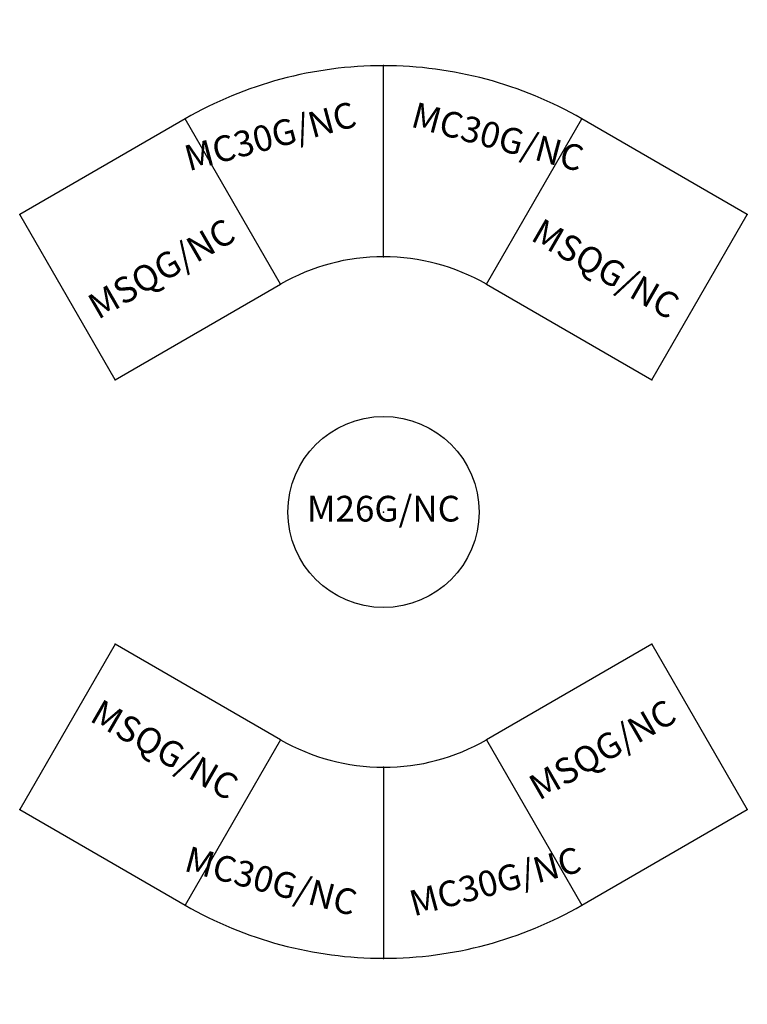
# Model space of a CAD drawing. Units: inches. Extents: x -50 to 50, y -67 to 67.
import ezdxf
from ezdxf.enums import TextEntityAlignment as Align

# ---------------------------------------------------------------- set-up
doc = ezdxf.new("R2010")
doc.units = ezdxf.units.IN
doc.header["$MEASUREMENT"] = 0
for name, color, linetype in [('1', 4, 'Continuous'), ('AFUCH-P', 4, 'Continuous'), ('AFUCH-P-TN', 7, 'Continuous')]:
    doc.layers.add(name, color=color, linetype=linetype)
doc.styles.add('FURNITURE-TAGS', font='SIMPLEX.shx')
doc.styles.get("Standard").update_dxf_attribs({"font": 'arial.ttf'})

# ---------------------------------------------------------------- blocks, each defined once
blk = doc.blocks.new('KMPSQRG')
at = {"layer": 'AFUCH-P'}
for p, q in [((0, -26), (0, 0)), ((26, 0), (0, 0)), ((26, -26), (26, 0)), ((0, -26), (26, -26))]:
    blk.add_line(p, q, dxfattribs=at)
for p in [(0, 0), (26, 0), (0, -26), (26, -26)]:
    blk.add_point(p, dxfattribs=at)
at = {"layer": 'AFUCH-P', "color": 7, "flags": 9}
for tag in ['WRKGRP', 'OPTION', 'COLOR', 'MODEL', 'DESCRIPTION']:
    blk.add_attdef(tag, (0, 0), '', height=1, dxfattribs=at)
at = {"layer": 'AFUCH-P-TN', "style": 'FURNITURE-TAGS', "flags": 8}
blk.add_attdef('ID', text='', height=2.5, dxfattribs=at).set_placement((13, -16.5), align=Align.MIDDLE)
blk = doc.blocks.new('KMPC30G')
at = {"layer": 'AFUCH-P'}
for p, q in [((0, -26), (0, 0)), ((14, -29.75), (27, -7.23))]:
    blk.add_line(p, q, dxfattribs=at)
for radius in [54, 28]:
    blk.add_arc((0, -54), radius, 60, 90, dxfattribs=at)
for p in [(0, 0), (27, -7.23), (0, -26), (14, -29.75)]:
    blk.add_point(p, dxfattribs=at)
at = {"layer": 'AFUCH-P', "color": 7, "flags": 9}
for tag in ['WRKGRP', 'OPTION', 'COLOR', 'MODEL', 'DESCRIPTION']:
    blk.add_attdef(tag, (0, 0), '', height=1, dxfattribs=at)
at = {"layer": 'AFUCH-P-TN', "style": 'FURNITURE-TAGS', "flags": 8}
blk.add_attdef('ID', text='', height=2.5, rotation=345, dxfattribs=at).set_placement((9.71, -17.78), align=Align.MIDDLE)
blk = doc.blocks.new('KMP26RG')
at = {"layer": 'AFUCH-P'}
blk.add_circle((0, 0), 13, dxfattribs=at)
blk.add_point((0, 0), dxfattribs=at)
at = {"layer": 'AFUCH-P', "color": 7, "flags": 9}
for tag in ['WRKGRP', 'OPTION', 'COLOR', 'MODEL', 'DESCRIPTION']:
    blk.add_attdef(tag, (0, 0), '', height=1, dxfattribs=at)
at = {"layer": 'AFUCH-P-TN', "style": 'FURNITURE-TAGS', "flags": 8}
blk.add_attdef('ID', text='', height=2.5, dxfattribs=at).set_placement((0, 0), align=Align.MIDDLE)

msp = doc.modelspace()

# ---------------------------------------------------------------- block references
at = {"layer": '1'}
ref = msp.add_blockref('KMPC30G', (-27, 53.52), dxfattribs=dict(at, rotation=29.99999999999993))
ref.add_attrib('ID', 'MC30G/NC', dxfattribs={"layer": 'AFUCH-P-TN', "height": 3.5, "rotation": 15, "style": 'FURNITURE-TAGS', "flags": 8}).set_placement((-15.31, 50.72), align=Align.MIDDLE)
ref = msp.add_blockref('KMPC30G', (0, 60.75), dxfattribs=at)
ref.add_attrib('ID', 'MC30G/NC', dxfattribs={"layer": 'AFUCH-P-TN', "height": 3.5, "rotation": -15, "style": 'FURNITURE-TAGS', "flags": 8}).set_placement((15.43, 50.65), align=Align.MIDDLE)
ref = msp.add_blockref('KMPSQRG', (-49.52, 40.52), dxfattribs=dict(at, rotation=29.99999999999993))
ref.add_attrib('ID', 'MSQG/NC', dxfattribs={"layer": 'AFUCH-P-TN', "height": 3.5, "rotation": 30, "style": 'FURNITURE-TAGS', "flags": 8}).set_placement((-30.01, 32.73), align=Align.MIDDLE)
ref = msp.add_blockref('KMPSQRG', (27, 53.52), dxfattribs=dict(at, rotation=329.9999999999999))
ref.add_attrib('ID', 'MSQG/NC', dxfattribs={"layer": 'AFUCH-P-TN', "height": 3.5, "rotation": -30, "style": 'FURNITURE-TAGS', "flags": 8}).set_placement((30.01, 32.73), align=Align.MIDDLE)
ref = msp.add_blockref('KMP26RG', (0, 0), dxfattribs=at)
ref.add_attrib('ID', 'M26G/NC', dxfattribs={"layer": 'AFUCH-P-TN', "height": 3.5, "style": 'FURNITURE-TAGS', "flags": 8}).set_placement((0, 0), align=Align.MIDDLE)
ref = msp.add_blockref('KMPSQRG', (-27, -53.52), dxfattribs=dict(at, rotation=150))
ref.add_attrib('ID', 'MSQG/NC', dxfattribs={"layer": 'AFUCH-P-TN', "height": 3.5, "rotation": -30, "style": 'FURNITURE-TAGS', "flags": 8}).set_placement((-30.01, -32.73), align=Align.MIDDLE)
ref = msp.add_blockref('KMPSQRG', (49.52, -40.52), dxfattribs=dict(at, rotation=209.9999999999999))
ref.add_attrib('ID', 'MSQG/NC', dxfattribs={"layer": 'AFUCH-P-TN', "height": 3.5, "rotation": 30, "style": 'FURNITURE-TAGS', "flags": 8}).set_placement((30.01, -32.73), align=Align.MIDDLE)
ref = msp.add_blockref('KMPC30G', (27, -53.52), dxfattribs=dict(at, rotation=209.9999999999999))
ref.add_attrib('ID', 'MC30G/NC', dxfattribs={"layer": 'AFUCH-P-TN', "height": 3.5, "rotation": 15, "style": 'FURNITURE-TAGS', "flags": 8}).set_placement((15.31, -50.72), align=Align.MIDDLE)
ref = msp.add_blockref('KMPC30G', (0, -60.75), dxfattribs=dict(at, rotation=180))
ref.add_attrib('ID', 'MC30G/NC', dxfattribs={"layer": 'AFUCH-P-TN', "height": 3.5, "rotation": -15, "style": 'FURNITURE-TAGS', "flags": 8}).set_placement((-15.43, -50.65), align=Align.MIDDLE)

doc.saveas('drawing.dxf')
